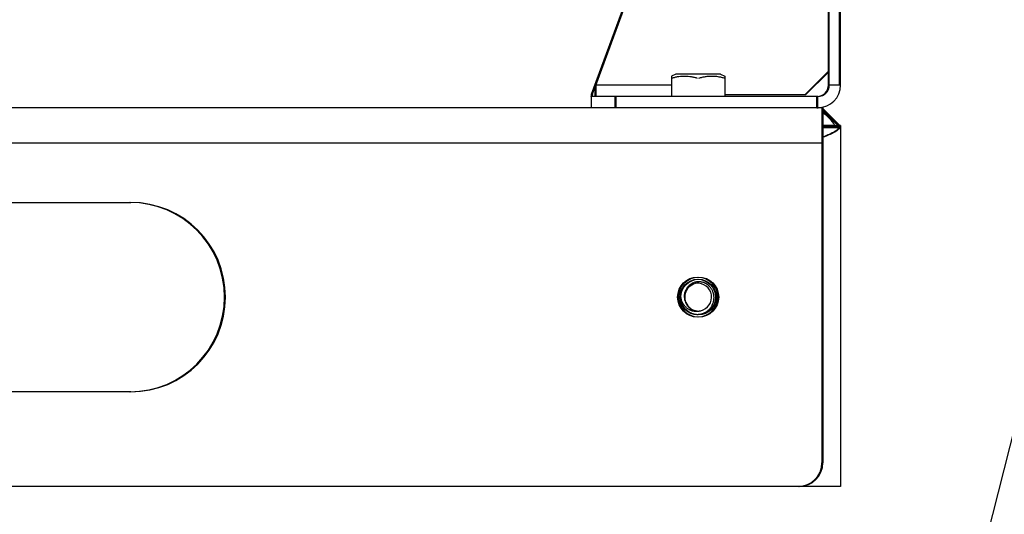
# Model space of a CAD drawing. Units: inches. Extents: x 0 to 221, y 0 to 153.
# Drawn here: x 43 to 53, y 30 to 35 of the extents above; entities that cross this region are included whole.
import ezdxf
from ezdxf import colors
from ezdxf.entities.mleader import LeaderData, LeaderLine
from ezdxf.math import Vec2, Vec3

# ---------------------------------------------------------------- set-up
doc = ezdxf.new("R2010")
doc.units = ezdxf.units.IN
doc.header["$LTSCALE"] = 1.87
doc.header["$MEASUREMENT"] = 0
doc.layers.get('0').update_dxf_attribs({"linetype": 'CONTINUOUS'})
doc.styles.get("Standard").update_dxf_attribs({"font": 'trium.ttf'})

msp = doc.modelspace()

# ---------------------------------------------------------------- linework, layer by layer
for p, q in [((48.759, 34.272), (49.933, 37.457)), ((48.803, 34.363), (49.943, 37.457)), ((51.261, 34.367), (51.261, 37.272)), ((51.271, 34.367), (51.271, 37.272)), ((51.38, 34.367), (51.38, 37.272)), ((51.39, 34.367), (51.39, 37.272)), ((49.651, 34.482), (49.604, 34.459)), ((49.604, 34.459), (49.604, 34.247)), ((50.12, 34.482), (49.651, 34.482)), ((50.12, 34.482), (50.167, 34.459)), ((50.167, 34.459), (50.167, 34.247)), ((51.011, 34.262), (51.261, 34.512)), ((51.021, 34.262), (51.261, 34.502)), ((48.769, 34.272), (48.794, 34.34)), ((49.604, 34.367), (48.794, 34.367)), ((48.794, 34.367), (48.794, 34.247)), ((48.804, 34.367), (48.804, 34.247)), ((49.614, 34.44), (49.613, 34.44)), ((49.614, 34.44), (49.613, 34.44)), ((51.39, 34.367), (51.261, 34.367)), ((48.755, 34.247), (48.755, 34.251)), ((51.151, 34.247), (48.755, 34.247)), ((48.755, 34.247), (48.755, 34.127)), ((48.765, 34.247), (48.765, 34.251)), ((49.005, 34.247), (49.005, 34.127)), ((49.015, 34.247), (49.015, 34.127)), ((51.021, 34.262), (50.167, 34.262)), ((51.141, 34.127), (51.141, 34.247)), ((51.151, 34.127), (51.151, 34.247)), ((49.005, 34.127), (11.56, 34.127)), ((51.151, 34.127), (49.005, 34.127)), ((51.203, 34.127), (51.151, 34.127)), ((51.193, 34.127), (51.193, 30.377)), ((51.203, 34.127), (51.203, 30.377)), ((51.203, 34.12), (51.383, 33.94)), ((51.203, 34.108), (51.383, 33.933)), ((51.203, 34.099), (51.373, 33.933)), ((51.203, 34.089), (51.366, 33.94)), ((51.255, 34.058), (51.373, 33.94)), ((51.366, 33.94), (51.203, 33.94)), ((51.203, 33.933), (51.39, 33.933)), ((51.341, 33.972), (51.375, 33.94)), ((51.377, 33.922), (51.372, 33.915)), ((51.376, 33.94), (51.373, 33.94)), ((51.373, 33.94), (51.373, 33.933)), ((51.38, 33.935), (51.38, 33.933)), ((51.387, 33.922), (51.382, 33.915)), ((51.39, 33.94), (51.383, 33.94)), ((51.383, 33.94), (51.383, 33.933)), ((51.39, 33.94), (51.39, 30.127)), ((51.372, 33.915), (51.203, 33.915)), ((51.203, 33.752), (11.568, 33.752)), ((36.88, 33.127), (43.89, 33.127)), ((43.89, 31.127), (36.88, 31.127)), ((51.39, 30.127), (31.62, 30.127)), ((51.005, 30.133), (51.005, 30.127)), ((51.015, 30.135), (51.015, 30.127))]:
    msp.add_line(p, q)
for centre, radius in [((49.88, 32.127), 0.212), ((49.89, 32.127), 0.212), ((49.88, 32.127), 0.188), ((49.89, 32.127), 0.188)]:
    msp.add_circle(centre, radius)
for centre, radius, start, end in [((49.797, 33.769), 0.696, 105.2892, 106.0878), ((51.141, 34.367), 0.12, 270, 0), ((51.151, 34.367), 0.24, 270, 0), ((51.151, 34.367), 0.12, 270, 0), ((48.815, 34.251), 0.06, 159.7603, 180), ((48.825, 34.251), 0.06, 159.7603, 180), ((51.141, 34.367), 0.24, 270, 282.2195), ((51.015, 33.752), 0.375, 59.6693, 59.989), ((51.005, 33.752), 0.375, 30.0239, 58.1715), ((43.88, 32.127), 1, 270, 90), ((43.89, 32.127), 1, 270, 90), ((49.89, 32.127), 0.147, 89.1505, 272.2787), ((49.88, 32.127), 0.147, 271.6451, 85.2457), ((49.887, 32.133), 0.149, 182.1401, 205.6918), ((49.887, 32.133), 0.149, 205.6922, 235.7624), ((49.857, 32.123), 0.148, 286.2259, 287.8812), ((49.867, 32.123), 0.148, 284.1191, 287.8806), ((50.943, 30.377), 0.25, 270, 0), ((50.953, 30.377), 0.25, 270, 0)]:
    msp.add_arc(centre, radius, start, end)
for points, knots in [([(49.88, 34.437), (49.87, 34.441), (49.848, 34.446), (49.815, 34.453), (49.781, 34.457), (49.747, 34.459), (49.714, 34.458), (49.68, 34.455), (49.647, 34.449), (49.625, 34.443), (49.614, 34.44)], [0, 0, 0, 0, 0.125572, 0.250743, 0.375567, 0.500176, 0.624753, 0.749495, 0.87455, 1, 1, 1, 1]), ([(50.167, 34.437), (50.156, 34.441), (50.133, 34.447), (50.098, 34.453), (50.064, 34.458), (50.029, 34.459), (49.994, 34.458), (49.959, 34.453), (49.924, 34.447), (49.902, 34.441), (49.89, 34.437)], [0, 0, 0, 0, 0.125539, 0.250662, 0.375433, 0.5, 0.624567, 0.749338, 0.874461, 1, 1, 1, 1]), ([(51.38, 33.933), (51.38, 33.932), (51.38, 33.931), (51.38, 33.928), (51.378, 33.925), (51.377, 33.923), (51.377, 33.922)], [0, 0, 0, 0, 0.194995, 0.424696, 0.692559, 1, 1, 1, 1]), ([(51.39, 33.933), (51.39, 33.932), (51.39, 33.931), (51.39, 33.928), (51.388, 33.925), (51.387, 33.923), (51.387, 33.922)], [0, 0, 0, 0, 0.194995, 0.424696, 0.692559, 1, 1, 1, 1]), ([(51.382, 33.915), (51.381, 33.913), (51.378, 33.908), (51.372, 33.902), (51.366, 33.896), (51.358, 33.89), (51.35, 33.883), (51.34, 33.877), (51.33, 33.871), (51.315, 33.862), (51.294, 33.852), (51.266, 33.839), (51.236, 33.827), (51.214, 33.819), (51.203, 33.815)], [0, 0, 0, 0, 0.037283, 0.077578, 0.121137, 0.168136, 0.218689, 0.272864, 0.330669, 0.392056, 0.525271, 0.671779, 0.830486, 1, 1, 1, 1]), ([(51.372, 33.915), (51.371, 33.913), (51.368, 33.909), (51.363, 33.903), (51.356, 33.896), (51.349, 33.89), (51.341, 33.884), (51.332, 33.878), (51.323, 33.872), (51.308, 33.864), (51.289, 33.854), (51.263, 33.842), (51.234, 33.83), (51.214, 33.822), (51.203, 33.819)], [0, 0, 0, 0, 0.0378, 0.078531, 0.122436, 0.169685, 0.220393, 0.27463, 0.332417, 0.39372, 0.5266, 0.672624, 0.830848, 1, 1, 1, 1]), ([(49.89, 32.29), (49.885, 32.29), (49.874, 32.289), (49.859, 32.286), (49.844, 32.281), (49.83, 32.276), (49.816, 32.269), (49.805, 32.262), (49.797, 32.256), (49.791, 32.251), (49.785, 32.245), (49.778, 32.238), (49.77, 32.228), (49.761, 32.216), (49.753, 32.202), (49.747, 32.188), (49.742, 32.173), (49.739, 32.158), (49.738, 32.143), (49.737, 32.132), (49.738, 32.127)], [0, 0, 0, 0, 0.062496, 0.124993, 0.18749, 0.249988, 0.312494, 0.375001, 0.406261, 0.437521, 0.468781, 0.500042, 0.562539, 0.625031, 0.687522, 0.750015, 0.812505, 0.874996, 0.937511, 1, 1, 1, 1]), ([(50.053, 32.127), (50.053, 32.132), (50.052, 32.143), (50.049, 32.159), (50.045, 32.174), (50.039, 32.189), (50.032, 32.203), (50.024, 32.217), (50.016, 32.227), (50.009, 32.235), (50.002, 32.243), (49.992, 32.252), (49.982, 32.26), (49.973, 32.266), (49.966, 32.27), (49.959, 32.273), (49.949, 32.278), (49.937, 32.282), (49.921, 32.287), (49.906, 32.289), (49.895, 32.29), (49.89, 32.29)], [0, 0, 0, 0, 0.06249, 0.125007, 0.187502, 0.249996, 0.312492, 0.374985, 0.437478, 0.468734, 0.499991, 0.562485, 0.624983, 0.656243, 0.687503, 0.718762, 0.750022, 0.812522, 0.875016, 0.937509, 1, 1, 1, 1]), ([(49.903, 31.979), (49.9, 31.978), (49.894, 31.977), (49.886, 31.976), (49.877, 31.975), (49.865, 31.974), (49.853, 31.975), (49.842, 31.977), (49.833, 31.978), (49.825, 31.98), (49.816, 31.983), (49.808, 31.986), (49.8, 31.99), (49.792, 31.994), (49.785, 31.998), (49.777, 32.003), (49.768, 32.01), (49.757, 32.019), (49.745, 32.032), (49.736, 32.043), (49.729, 32.053), (49.723, 32.063), (49.716, 32.076), (49.711, 32.09), (49.708, 32.101), (49.705, 32.113), (49.704, 32.121), (49.703, 32.127)], [0, 0, 0, 0, 0.031155, 0.062318, 0.093481, 0.124652, 0.187014, 0.218233, 0.24947, 0.280727, 0.311998, 0.343274, 0.374553, 0.405833, 0.437104, 0.468363, 0.499612, 0.562085, 0.624564, 0.68705, 0.71831, 0.749578, 0.81212, 0.87469, 0.906006, 0.937342, 1, 1, 1, 1]), ([(49.881, 31.945), (49.887, 31.945), (49.899, 31.946), (49.916, 31.949), (49.933, 31.954), (49.949, 31.96), (49.964, 31.968), (49.977, 31.976), (49.986, 31.983), (49.993, 31.988), (49.999, 31.994), (50.007, 32.002), (50.017, 32.013), (50.025, 32.025), (50.031, 32.035), (50.036, 32.046), (50.042, 32.059), (50.047, 32.075), (50.051, 32.092), (50.053, 32.11), (50.053, 32.121), (50.053, 32.127)], [0, 0, 0, 0, 0.062495, 0.124988, 0.187484, 0.249981, 0.312482, 0.374985, 0.406244, 0.437504, 0.468764, 0.500023, 0.562519, 0.625012, 0.656268, 0.687523, 0.750017, 0.812507, 0.875, 0.937514, 1, 1, 1, 1]), ([(49.757, 31.996), (49.761, 31.992), (49.77, 31.984), (49.784, 31.974), (49.796, 31.967), (49.806, 31.962), (49.817, 31.957), (49.83, 31.952), (49.847, 31.948), (49.864, 31.945), (49.876, 31.945), (49.881, 31.944)], [0, 0, 0, 0, 0.124964, 0.250005, 0.375007, 0.437518, 0.500034, 0.625037, 0.750031, 0.875016, 1, 1, 1, 1])]:
    msp.add_open_spline(points, degree=3, knots=knots)

# ---------------------------------------------------------------- leaders
at = {"color": 2}
ml = msp.add_multileader_mtext('Standard', dxfattribs=at)
ml.set_content("\\A1;{\\H0.7x;\\S1#2;}'' MANUAL BLOW-DOWN\\PDRAIN VALVE", color=2)
ml.set_leader_properties()
ml.build(insert=Vec2(0, 0))
ml.multileader.update_dxf_attribs({"text_left_attachment_type": 2, "text_right_attachment_type": 2, "dogleg_length": 6.453, "arrow_head_size": 1.5, "scale": 0.75})
ctx = ml.context
ctx.base_point, ctx.scale, ctx.char_height, ctx.arrow_head_size, ctx.landing_gap_size, ctx.plane_origin = Vec3(17.185, 22.891), 0.75, 1.5, 1.5, 0.375, Vec3(57.212, 35.558)
ctx.left_attachment, ctx.right_attachment = 2, 2
notes = []
notes.append((ctx, [(0, (1, 1, 0), (51.232, 22.891), (-1, 0), 4.84, [(0, [(54.059, 34.028)], 0, [])])]))
ctx.mtext.insert, ctx.mtext.flow_direction = Vec3(17.56, 25.034), 5
for ctx, leaders in notes:
    for number, flags, end, landing, length, lines in leaders:
        leader = LeaderData()
        leader.index, (leader.has_last_leader_line, leader.has_dogleg_vector, leader.attachment_direction) = number, flags
        leader.last_leader_point, leader.dogleg_vector, leader.dogleg_length = Vec3(end), Vec3(landing), length
        for number, points, colour, breaks in lines:
            line = LeaderLine()
            line.index, line.vertices, line.color, line.breaks = number, Vec3.list(points), colors.encode_raw_color(colour), breaks
            leader.lines.append(line)
        ctx.leaders.append(leader)

doc.saveas('drawing.dxf')
